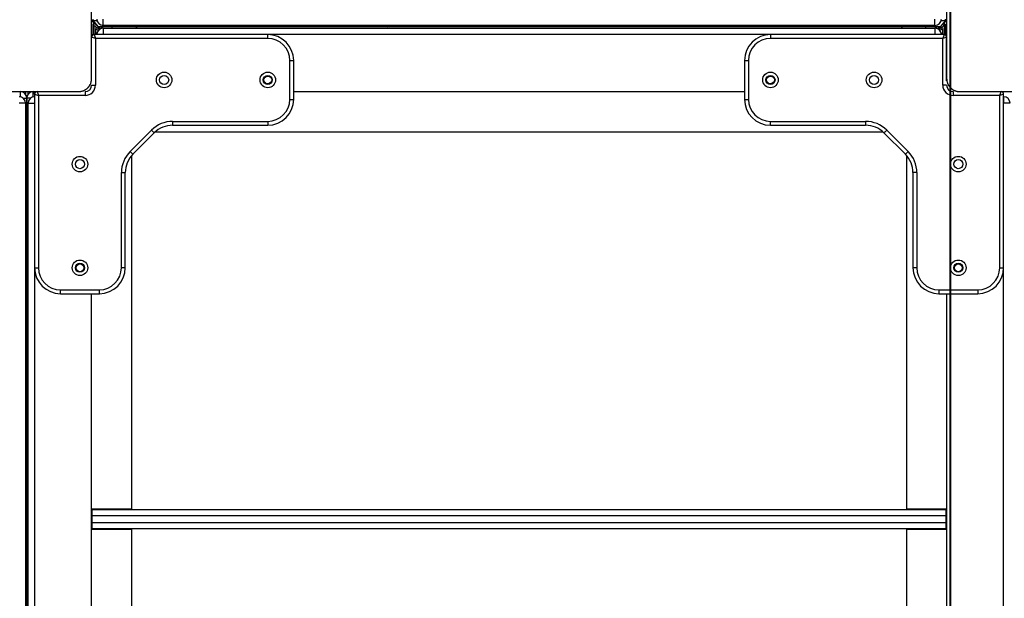
# Model space of a CAD drawing. Units: inches. Extents: x -127 to 293, y -259 to 38.
# Drawn here: x 97 to 105, y -153 to -149 of the extents above; entities that cross this region are included whole.
import ezdxf

# ---------------------------------------------------------------- set-up
doc = ezdxf.new("R2010")
doc.units = ezdxf.units.IN
doc.header["$MEASUREMENT"] = 0
doc.layers.add('Ebene 1', color=7, linetype='Continuous')

# ---------------------------------------------------------------- blocks, each defined once
blk = doc.blocks.new('block 3')
at = {"layer": 'Ebene 1', "color": 178, "lineweight": 40, "true_color": 0x000106}
blk.add_lwpolyline([(104.374, -171.2164), (104.374, -133.8185)], dxfattribs=at)
at = {"layer": 'Ebene 1', "color": 178, "lineweight": 25, "true_color": 0x000106}
for points in [[(97.7436, -149.1585), (97.7436, -148.7587), (97.7436, -148.3586)], [(104.3433, -148.3586), (104.3433, -148.7587), (104.3433, -149.1585)], [(97.7436, -148.7089), (97.7935, -148.7587)], [(97.7436, -148.7089), (97.7463, -148.7089), (97.7536, -148.7089)], [(97.7536, -148.6988), (97.7536, -148.7089)], [(97.7536, -148.7089), (97.7935, -148.7587)], [(97.7536, -148.7089), (97.7846, -148.7089)], [(97.8335, -148.7487), (97.8335, -148.7339), (97.8335, -148.6988)], [(104.2534, -148.7487), (104.2534, -148.7339), (104.2534, -148.6988)], [(104.3337, -148.7089), (104.2937, -148.7587)], [(104.3433, -148.7089), (104.2937, -148.7587)], [(104.3023, -148.7089), (104.3337, -148.7089)], [(104.3337, -148.7089), (104.3337, -148.6988)], [(104.3337, -148.7089), (104.3406, -148.7089), (104.3433, -148.7089)], [(97.7536, -148.7389), (97.7536, -148.8187)], [(97.7635, -148.7449), (97.7635, -148.7418)], [(97.7635, -148.8187), (97.7635, -148.7487)], [(97.7735, -148.7715), (97.7735, -148.8187)], [(97.7846, -148.8088), (97.779, -148.8088), (97.7735, -148.8088)], [(97.8331, -148.7587), (97.7935, -148.7587)], [(97.7935, -148.7887), (97.7935, -148.7859), (97.7935, -148.783)], [(97.8238, -148.7689), (97.8238, -148.7618), (97.8238, -148.7587)], [(97.8335, -148.7689), (97.8238, -148.7689)], [(97.8331, -148.7487), (97.8331, -148.7563), (97.8331, -148.7587)], [(98.0271, -148.7587), (97.931, -148.7587), (97.8331, -148.7587)], [(104.2534, -148.7487), (97.8335, -148.7487)], [(97.8335, -148.7689), (97.8335, -148.7833), (97.8335, -148.8187)], [(97.8335, -148.7689), (104.2534, -148.7689)], [(97.9034, -148.7689), (97.9034, -148.7618), (97.9034, -148.7587)], [(98.0343, -148.7487), (98.0309, -148.7563), (98.0271, -148.7587)], [(100.0242, -148.7587), (99.0275, -148.7587), (98.0271, -148.7587)], [(100.0159, -148.7487), (100.0197, -148.7563), (100.0242, -148.7587)], [(102.0627, -148.7587), (101.0436, -148.7587), (100.0242, -148.7587)], [(102.0713, -148.7487), (102.0672, -148.7563), (102.0627, -148.7587)], [(104.0605, -148.7587), (103.0597, -148.7587), (102.0627, -148.7587)], [(104.0529, -148.7487), (104.0564, -148.7563), (104.0605, -148.7587)], [(104.2538, -148.7587), (104.1566, -148.7587), (104.0605, -148.7587)], [(104.1835, -148.7689), (104.1835, -148.7618), (104.1835, -148.7587)], [(104.2534, -148.7689), (104.2534, -148.7833), (104.2534, -148.8187)], [(104.2637, -148.7689), (104.2534, -148.7689)], [(104.2538, -148.7487), (104.2538, -148.7563), (104.2538, -148.7587)], [(104.2937, -148.7587), (104.2538, -148.7587)], [(104.2637, -148.7587), (104.2637, -148.7618), (104.2637, -148.7689)], [(104.2937, -148.7887), (104.2937, -148.7859), (104.2937, -148.783)], [(104.3023, -148.8088), (104.3082, -148.8088), (104.3134, -148.8088)], [(104.3134, -148.8187), (104.3134, -148.7715)], [(104.3237, -148.7418), (104.3237, -148.8187)], [(104.3337, -148.8187), (104.3337, -148.7389)], [(97.7436, -148.8187), (97.7635, -148.8187)], [(97.7735, -148.8486), (97.7436, -148.8388)], [(97.7635, -148.8187), (97.7735, -148.8486)], [(99.1037, -148.8187), (97.7635, -148.8187)], [(99.1037, -148.8486), (97.7735, -148.8486)], [(97.7735, -148.8486), (97.7735, -149.2088)], [(102.9822, -148.8187), (97.8335, -148.8187)], [(99.1037, -148.8486), (99.1037, -148.8274), (99.1037, -148.8187)], [(102.9836, -148.8187), (102.9836, -148.8274), (102.9836, -148.8486)], [(104.3237, -148.8187), (102.9836, -148.8187)], [(104.3134, -148.8486), (102.9836, -148.8486)], [(104.3237, -148.8187), (104.3134, -148.8486)], [(104.3433, -148.8388), (104.3134, -148.8486)], [(104.3134, -149.2088), (104.3134, -148.8486)], [(104.324, -148.8187), (104.3433, -148.8187)], [(104.3433, -149.1764), (104.3433, -148.8388)], [(99.2735, -149.0186), (99.2949, -149.0186), (99.3035, -149.0186)], [(99.2735, -149.3187), (99.2735, -149.0186)], [(99.3035, -149.3187), (99.3035, -149.0186)], [(102.7834, -149.0186), (102.7923, -149.0186), (102.8134, -149.0186)], [(102.7834, -149.0186), (102.7834, -149.3187)], [(102.8134, -149.0186), (102.8134, -149.3187)], [(97.6437, -149.2588), (97.6474, -149.2584), (97.6512, -149.2584), (97.655, -149.2581), (97.6595, -149.2574), (97.6633, -149.2567), (97.6674, -149.2557), (97.6716, -149.2546), (97.676, -149.2532), (97.6781, -149.2526), (97.6805, -149.2519), (97.6826, -149.2508), (97.685, -149.2498), (97.6871, -149.2484), (97.6898, -149.2474), (97.6919, -149.246), (97.6943, -149.2446), (97.6957, -149.2439), (97.6967, -149.2433), (97.6981, -149.2426), (97.6991, -149.2419), (97.7015, -149.2402), (97.7043, -149.2381), (97.7057, -149.2374), (97.7067, -149.2364), (97.7081, -149.2353), (97.7095, -149.234), (97.7119, -149.2319), (97.7139, -149.2295), (97.7153, -149.2284), (97.7163, -149.2271), (97.7167, -149.2267), (97.7174, -149.226), (97.7184, -149.2253), (97.7188, -149.2247), (97.7208, -149.2222), (97.7229, -149.2198), (97.7239, -149.2185), (97.7246, -149.2171), (97.7256, -149.2157), (97.7263, -149.2147), (97.7281, -149.2123), (97.7294, -149.2098), (97.7308, -149.2074), (97.7325, -149.205), (97.7329, -149.2036), (97.7336, -149.2026), (97.7343, -149.2012), (97.7346, -149.2002), (97.7367, -149.1957), (97.738, -149.1916), (97.7394, -149.1868), (97.7405, -149.1826), (97.7411, -149.1806), (97.7415, -149.1788), (97.7418, -149.1768), (97.7422, -149.1744), (97.7429, -149.1706), (97.7432, -149.1664), (97.7436, -149.1626), (97.7436, -149.1585)], [(104.3433, -149.1585), (104.3437, -149.1626), (104.3437, -149.1664), (104.344, -149.1702), (104.3447, -149.1744), (104.3454, -149.1785), (104.3464, -149.1826), (104.3478, -149.1868), (104.3492, -149.1912), (104.3499, -149.1933), (104.3506, -149.1957), (104.3516, -149.1978), (104.3526, -149.1999), (104.3537, -149.2023), (104.3547, -149.205), (104.3561, -149.2071), (104.3575, -149.2095), (104.3581, -149.2109), (104.3588, -149.2119), (104.3595, -149.2133), (104.3602, -149.2143), (104.3623, -149.2167), (104.3643, -149.2191), (104.365, -149.2209), (104.3661, -149.2219), (104.3671, -149.2233), (104.3681, -149.2243), (104.3705, -149.2267), (104.3726, -149.2291), (104.3736, -149.2302), (104.375, -149.2315), (104.3754, -149.2319), (104.3761, -149.2326), (104.3771, -149.2333), (104.3778, -149.2336), (104.3802, -149.236), (104.3826, -149.2381), (104.3836, -149.2388), (104.385, -149.2398), (104.3864, -149.2408), (104.3874, -149.2415), (104.3898, -149.2433), (104.3926, -149.2446), (104.395, -149.246), (104.3974, -149.247), (104.3985, -149.2477), (104.3995, -149.2484), (104.4009, -149.2491), (104.4019, -149.2498), (104.4067, -149.2515), (104.4109, -149.2532), (104.4153, -149.2546), (104.4195, -149.2557), (104.4219, -149.2564), (104.4239, -149.2567), (104.4257, -149.257), (104.4277, -149.2574), (104.4319, -149.2581), (104.436, -149.2584), (104.4398, -149.2584), (104.4436, -149.2588)], [(96.8437, -149.2588), (97.2433, -149.2588), (97.6437, -149.2588)], [(97.1937, -149.2998), (97.1937, -149.2705), (97.1937, -149.2588)], [(97.2337, -149.2588), (97.2337, -149.2787)], [(97.2537, -149.2787), (97.2537, -149.2588)], [(97.2936, -149.2998), (97.2936, -149.2705), (97.2936, -149.2588)], [(97.3036, -149.2787), (97.3036, -149.2588)], [(97.3236, -149.2588), (97.3336, -149.2887)], [(97.6936, -149.2588), (97.6936, -149.2677), (97.6936, -149.2887)], [(97.7436, -149.2088), (97.7525, -149.2088), (97.7735, -149.2088)], [(99.3035, -149.2588), (102.7834, -149.2588)], [(104.3433, -149.2088), (104.3347, -149.2088), (104.3134, -149.2088)], [(104.3936, -149.2588), (104.3936, -149.2677), (104.3936, -149.2887)], [(104.4436, -149.2588), (104.8436, -149.2588), (105.2435, -149.2588)], [(104.7536, -149.2887), (104.7636, -149.2588)], [(97.2134, -149.3087), (97.2354, -149.3087), (97.2433, -149.3087)], [(97.2736, -149.3087), (97.2519, -149.3087), (97.2433, -149.3087)], [(97.2433, -149.3087), (97.2433, -155.8089)], [(97.2433, -155.8089), (97.2433, -149.3087)], [(97.3036, -149.2787), (97.3336, -149.2887)], [(97.3036, -149.2787), (97.3036, -150.6189)], [(97.6936, -149.2887), (97.3336, -149.2887)], [(97.3336, -149.2887), (97.3336, -150.6189)], [(99.2735, -149.3187), (99.2949, -149.3187), (99.3035, -149.3187)], [(102.7834, -149.3187), (102.7923, -149.3187), (102.8134, -149.3187)], [(104.7536, -149.2887), (104.3936, -149.2887)], [(104.7836, -149.2787), (104.7536, -149.2887)], [(104.7536, -150.6189), (104.7536, -149.2887)], [(104.7836, -150.6189), (104.7836, -149.2787)], [(104.7836, -149.2987), (104.7836, -149.3135), (104.7836, -149.3487)], [(97.2337, -149.3487), (97.2192, -149.3487), (97.1834, -149.3487)], [(97.2337, -149.3487), (97.2337, -155.7686)], [(97.2537, -149.3487), (97.2681, -149.3487), (97.3036, -149.3487)], [(97.2537, -155.7686), (97.2537, -149.3487)], [(104.8336, -149.3487), (104.8191, -149.3487), (104.7836, -149.3487)], [(104.7836, -155.7686), (104.7836, -149.3487)], [(98.3692, -149.4889), (98.3692, -149.5099), (98.3692, -149.5189)], [(98.3692, -149.4889), (99.1037, -149.4889)], [(99.1037, -149.4889), (99.1037, -149.5099), (99.1037, -149.5189)], [(102.9836, -149.5189), (102.9836, -149.5099), (102.9836, -149.4889)], [(102.9836, -149.4889), (103.718, -149.4889)], [(103.718, -149.4889), (103.718, -149.5099), (103.718, -149.5189)], [(98.0412, -149.7218), (98.2066, -149.5561)], [(98.2066, -149.5561), (98.2217, -149.5709), (98.2276, -149.5774)], [(98.2372, -149.5685), (103.8503, -149.5685)], [(98.3692, -149.5189), (99.1037, -149.5189)], [(102.9836, -149.5189), (103.718, -149.5189)], [(103.8807, -149.5561), (103.8655, -149.5709), (103.8593, -149.5774)], [(103.8807, -149.5561), (104.0464, -149.7218)], [(98.0622, -149.7428), (98.2276, -149.5774)], [(103.8593, -149.5774), (104.025, -149.7428)], [(98.0412, -149.7218), (98.0557, -149.7369), (98.0622, -149.7428)], [(98.0536, -152.4785), (98.0536, -149.7521)], [(104.0464, -149.7218), (104.0312, -149.7369), (104.025, -149.7428)], [(104.0336, -149.7521), (104.0336, -152.4785)], [(97.9737, -149.8844), (97.9947, -149.8844), (98.0037, -149.8844)], [(97.9737, -150.6189), (97.9737, -149.8844)], [(98.0037, -150.6189), (98.0037, -149.8844)], [(104.1135, -149.8844), (104.0922, -149.8844), (104.0836, -149.8844)], [(104.0836, -149.8844), (104.0836, -150.6189)], [(104.1135, -149.8844), (104.1135, -150.6189)], [(97.3036, -150.6189), (97.3122, -150.6189), (97.3336, -150.6189)], [(97.3036, -150.6189), (97.3036, -154.4984)], [(98.0037, -150.6189), (97.9947, -150.6189), (97.9737, -150.6189)], [(104.1135, -150.6189), (104.0922, -150.6189), (104.0836, -150.6189)], [(104.7536, -150.6189), (104.775, -150.6189), (104.7836, -150.6189)], [(97.5034, -150.8187), (97.5034, -150.8101), (97.5034, -150.7887)], [(97.5034, -150.7887), (97.8035, -150.7887)], [(97.5034, -150.8187), (97.8035, -150.8187)], [(97.7436, -154.2986), (97.7436, -150.8187)], [(97.8035, -150.8187), (97.8035, -150.8101), (97.8035, -150.7887)], [(104.2834, -150.7887), (104.2834, -150.8101), (104.2834, -150.8187)], [(104.2834, -150.7887), (104.5838, -150.7887)], [(104.2834, -150.8187), (104.5838, -150.8187)], [(104.3433, -150.8187), (104.3433, -154.2986)], [(104.5838, -150.7887), (104.5838, -150.8101), (104.5838, -150.8187)], [(97.7436, -152.4785), (98.0536, -152.4785)], [(97.7436, -152.5288), (97.747, -152.5288)], [(97.747, -152.5337), (97.747, -152.4985), (97.747, -152.4837)], [(97.747, -152.4837), (104.3375, -152.4837)], [(98.0536, -152.4837), (98.0536, -152.4799), (98.0536, -152.4785)], [(104.0336, -152.4785), (104.0336, -152.4799), (104.0336, -152.4837)], [(104.0336, -152.4785), (104.3433, -152.4785)], [(104.3375, -152.4837), (104.3375, -152.4985), (104.3375, -152.5337)], [(104.3433, -152.5288), (104.3375, -152.5288)], [(97.7436, -152.5888), (97.747, -152.5888)], [(97.747, -152.5836), (97.747, -152.5337)], [(104.3375, -152.5337), (97.747, -152.5337)], [(97.747, -152.6339), (97.747, -152.6191), (97.747, -152.5836)], [(97.747, -152.5836), (104.3375, -152.5836)], [(104.3375, -152.5337), (104.3375, -152.5836)], [(104.3375, -152.5836), (104.3375, -152.6191), (104.3375, -152.6339)], [(104.3433, -152.5888), (104.3375, -152.5888)], [(98.0536, -152.6387), (97.7436, -152.6387)], [(104.3375, -152.6339), (97.747, -152.6339)], [(98.0536, -152.6387), (98.0536, -152.6374), (98.0536, -152.6339)], [(98.0536, -155.3655), (98.0536, -152.6387)], [(104.0336, -152.6339), (104.0336, -152.6374), (104.0336, -152.6387)], [(104.3433, -152.6387), (104.0336, -152.6387)], [(104.0336, -152.6387), (104.0336, -155.3655)]]:
    blk.add_lwpolyline(points, dxfattribs=at)
for points in [[(97.7536, -148.7089), (97.7536, -148.7217), (97.757, -148.7339), (97.7635, -148.7449)], [(97.7835, -148.6988), (97.7835, -148.7262), (97.8063, -148.7487), (97.8335, -148.7487)], [(104.2534, -148.7487), (104.281, -148.7487), (104.3037, -148.7262), (104.3037, -148.6988)], [(104.2806, -148.7766), (104.3116, -148.7689), (104.3337, -148.7406), (104.3337, -148.7089)], [(97.7687, -148.752), (97.7784, -148.7644), (97.7918, -148.7728), (97.8066, -148.7766)], [(97.7735, -148.7715), (97.7808, -148.777), (97.7887, -148.7813), (97.7973, -148.7844)], [(97.8335, -148.7689), (97.8063, -148.7689), (97.7835, -148.7914), (97.7835, -148.8187)], [(97.7901, -148.7587), (97.8001, -148.7654), (97.8118, -148.7689), (97.8238, -148.7689)], [(98.0936, -148.7689), (98.0936, -148.7632), (98.0891, -148.7587), (98.0836, -148.7587)], [(104.0036, -148.7587), (103.9981, -148.7587), (103.9937, -148.7632), (103.9937, -148.7689)], [(104.3037, -148.8187), (104.3037, -148.7914), (104.281, -148.7689), (104.2534, -148.7689)], [(104.2637, -148.7689), (104.2755, -148.7689), (104.2868, -148.7654), (104.2968, -148.7587)], [(104.2899, -148.7844), (104.2982, -148.7813), (104.3065, -148.777), (104.3134, -148.7715)], [(97.7635, -148.8187), (97.7525, -148.8187), (97.7436, -148.8278), (97.7436, -148.8388)], [(99.3035, -149.0186), (99.3035, -148.9087), (99.2132, -148.8187), (99.1037, -148.8187)], [(99.2735, -149.0186), (99.2735, -148.9253), (99.1967, -148.8486), (99.1037, -148.8486)], [(102.9836, -148.8187), (102.8737, -148.8187), (102.7834, -148.9087), (102.7834, -149.0186)], [(102.9836, -148.8486), (102.8902, -148.8486), (102.8134, -148.9253), (102.8134, -149.0186)], [(104.3433, -148.8388), (104.3433, -148.8278), (104.3347, -148.8187), (104.3237, -148.8187)], [(97.2433, -149.3087), (97.2433, -149.2815), (97.2209, -149.2588), (97.1937, -149.2588)], [(97.2936, -149.2588), (97.2661, -149.2588), (97.2433, -149.2815), (97.2433, -149.3087)], [(97.3236, -149.2588), (97.3126, -149.2588), (97.3036, -149.2677), (97.3036, -149.2787)], [(97.6936, -149.2588), (97.7212, -149.2588), (97.7436, -149.2364), (97.7436, -149.2088)], [(97.6936, -149.2887), (97.7374, -149.2887), (97.7735, -149.2526), (97.7735, -149.2088)], [(104.3134, -149.2088), (104.3134, -149.2526), (104.3499, -149.2887), (104.3936, -149.2887)], [(104.3433, -149.2088), (104.3433, -149.2364), (104.3661, -149.2588), (104.3936, -149.2588)], [(104.7836, -149.2787), (104.7836, -149.2681), (104.775, -149.2588), (104.764, -149.2588)], [(97.2337, -149.3487), (97.2337, -149.3211), (97.2109, -149.2987), (97.1834, -149.2987)], [(97.3036, -149.2987), (97.2764, -149.2987), (97.2537, -149.3211), (97.2537, -149.3487)], [(99.1037, -149.5189), (99.2132, -149.5189), (99.3035, -149.4286), (99.3035, -149.3187)], [(99.1037, -149.4889), (99.1967, -149.4889), (99.2735, -149.4121), (99.2735, -149.3187)], [(102.7834, -149.3187), (102.7834, -149.4286), (102.8737, -149.5189), (102.9836, -149.5189)], [(102.8134, -149.3187), (102.8134, -149.4121), (102.8902, -149.4889), (102.9836, -149.4889)], [(104.8336, -149.3487), (104.8336, -149.3211), (104.8108, -149.2987), (104.7836, -149.2987)], [(98.3692, -149.4889), (98.3082, -149.4889), (98.25, -149.5127), (98.2066, -149.5561)], [(103.8807, -149.5561), (103.8376, -149.5127), (103.779, -149.4889), (103.718, -149.4889)], [(98.3692, -149.5189), (98.3161, -149.5189), (98.2655, -149.5395), (98.2276, -149.5774)], [(103.8593, -149.5774), (103.8217, -149.5395), (103.7708, -149.5189), (103.718, -149.5189)], [(98.0412, -149.7218), (97.9978, -149.7648), (97.9737, -149.8234), (97.9737, -149.8844)], [(98.0622, -149.7428), (98.0247, -149.7807), (98.0037, -149.8313), (98.0037, -149.8844)], [(104.0836, -149.8844), (104.0836, -149.8313), (104.0626, -149.7807), (104.025, -149.7428)], [(104.1135, -149.8844), (104.1135, -149.8234), (104.0894, -149.7648), (104.0464, -149.7218)], [(97.3036, -150.6189), (97.3036, -150.7284), (97.3942, -150.8187), (97.5034, -150.8187)], [(97.3336, -150.6189), (97.3336, -150.7119), (97.4104, -150.7887), (97.5034, -150.7887)], [(97.8035, -150.8187), (97.9134, -150.8187), (98.0037, -150.7284), (98.0037, -150.6189)], [(97.8035, -150.7887), (97.8969, -150.7887), (97.9737, -150.7119), (97.9737, -150.6189)], [(104.0836, -150.6189), (104.0836, -150.7284), (104.1738, -150.8187), (104.2834, -150.8187)], [(104.1135, -150.6189), (104.1135, -150.7119), (104.1904, -150.7887), (104.2834, -150.7887)], [(104.5838, -150.8187), (104.6934, -150.8187), (104.7836, -150.7284), (104.7836, -150.6189)], [(104.5838, -150.7887), (104.6768, -150.7887), (104.7536, -150.7119), (104.7536, -150.6189)]]:
    blk.add_open_spline(points, degree=3, dxfattribs=at)
for points in [[(98.3633, -149.1688), (98.3633, -149.1358), (98.3368, -149.1086), (98.3034, -149.1086), (98.2703, -149.1086), (98.2434, -149.1358), (98.2434, -149.1688), (98.2434, -149.2016), (98.2703, -149.2288), (98.3034, -149.2288), (98.3368, -149.2288), (98.3633, -149.2016), (98.3633, -149.1688)], [(99.1636, -149.1688), (99.1636, -149.1358), (99.1368, -149.1086), (99.1037, -149.1086), (99.0706, -149.1086), (99.0437, -149.1358), (99.0437, -149.1688), (99.0437, -149.2016), (99.0706, -149.2288), (99.1037, -149.2288), (99.1364, -149.2288), (99.1636, -149.2016), (99.1636, -149.1688)], [(102.9836, -149.2288), (103.0166, -149.2288), (103.0435, -149.2016), (103.0435, -149.1688), (103.0435, -149.1358), (103.0166, -149.1086), (102.9836, -149.1086), (102.9505, -149.1086), (102.9236, -149.1358), (102.9236, -149.1688), (102.9236, -149.2016), (102.9505, -149.2288), (102.9836, -149.2288)], [(103.7835, -149.2288), (103.8166, -149.2288), (103.8434, -149.2016), (103.8434, -149.1688), (103.8434, -149.1358), (103.8166, -149.1086), (103.7835, -149.1086), (103.7504, -149.1086), (103.7236, -149.1358), (103.7236, -149.1688), (103.7236, -149.2016), (103.7508, -149.2288), (103.7835, -149.2288)], [(98.3385, -149.1688), (98.3385, -149.1496), (98.323, -149.1337), (98.3034, -149.1337), (98.2841, -149.1337), (98.2686, -149.1496), (98.2686, -149.1688), (98.2686, -149.1878), (98.2841, -149.2036), (98.3034, -149.2036), (98.323, -149.2036), (98.3385, -149.1878), (98.3385, -149.1688)], [(99.1385, -149.1688), (99.1385, -149.1496), (99.123, -149.1337), (99.1037, -149.1337), (99.0844, -149.1337), (99.0685, -149.1496), (99.0685, -149.1688), (99.0685, -149.1878), (99.0844, -149.2036), (99.1037, -149.2036), (99.1226, -149.2036), (99.1385, -149.1878), (99.1385, -149.1688)], [(99.1037, -149.1389), (99.0871, -149.1389), (99.0737, -149.1523), (99.0737, -149.1688), (99.0737, -149.185), (99.0871, -149.1988), (99.1037, -149.1988), (99.1202, -149.1988), (99.1337, -149.185), (99.1337, -149.1688), (99.1337, -149.1523), (99.1202, -149.1389), (99.1037, -149.1389)], [(102.9836, -149.2036), (103.0028, -149.2036), (103.0187, -149.1878), (103.0187, -149.1688), (103.0187, -149.1496), (103.0028, -149.1337), (102.9836, -149.1337), (102.9643, -149.1337), (102.9484, -149.1496), (102.9484, -149.1688), (102.9484, -149.1878), (102.9643, -149.2036), (102.9836, -149.2036)], [(102.9836, -149.1389), (102.967, -149.1389), (102.9536, -149.1523), (102.9536, -149.1688), (102.9536, -149.185), (102.967, -149.1988), (102.9836, -149.1988), (103.0001, -149.1988), (103.0135, -149.185), (103.0135, -149.1688), (103.0135, -149.1523), (103.0001, -149.1389), (102.9836, -149.1389)], [(103.7835, -149.2036), (103.8028, -149.2036), (103.8186, -149.1878), (103.8186, -149.1688), (103.8186, -149.1496), (103.8028, -149.1337), (103.7835, -149.1337), (103.7642, -149.1337), (103.7487, -149.1496), (103.7487, -149.1688), (103.7487, -149.1878), (103.7646, -149.2036), (103.7835, -149.2036)], [(97.7136, -149.8186), (97.7136, -149.7855), (97.6867, -149.7586), (97.6536, -149.7586), (97.6206, -149.7586), (97.5937, -149.7855), (97.5937, -149.8186), (97.5937, -149.852), (97.6206, -149.8785), (97.6536, -149.8785), (97.6864, -149.8785), (97.7136, -149.8513), (97.7136, -149.8186)], [(97.6888, -149.8186), (97.6888, -149.7993), (97.6726, -149.7838), (97.6536, -149.7838), (97.6344, -149.7838), (97.6185, -149.7993), (97.6185, -149.8186), (97.6185, -149.8382), (97.6344, -149.8537), (97.6536, -149.8537), (97.6726, -149.8537), (97.6888, -149.8379), (97.6888, -149.8186)], [(104.4336, -149.8785), (104.4667, -149.8785), (104.4939, -149.852), (104.4939, -149.8186), (104.4939, -149.7855), (104.4667, -149.7586), (104.4336, -149.7586), (104.4005, -149.7586), (104.3733, -149.7855), (104.3733, -149.8186), (104.3733, -149.8513), (104.4005, -149.8785), (104.4336, -149.8785)], [(104.4336, -149.8537), (104.4529, -149.8537), (104.4687, -149.8382), (104.4687, -149.8186), (104.4687, -149.7993), (104.4529, -149.7838), (104.4336, -149.7838), (104.4143, -149.7838), (104.3985, -149.7993), (104.3985, -149.8186), (104.3985, -149.8379), (104.4143, -149.8537), (104.4336, -149.8537)], [(97.7136, -150.6189), (97.7136, -150.5855), (97.6867, -150.5589), (97.6536, -150.5589), (97.6206, -150.5589), (97.5937, -150.5855), (97.5937, -150.6189), (97.5937, -150.652), (97.6206, -150.6788), (97.6536, -150.6788), (97.6864, -150.6788), (97.7136, -150.6516), (97.7136, -150.6189)], [(97.6888, -150.6189), (97.6888, -150.5992), (97.6726, -150.5837), (97.6536, -150.5837), (97.6344, -150.5837), (97.6185, -150.5992), (97.6185, -150.6189), (97.6185, -150.6382), (97.6344, -150.6537), (97.6536, -150.6537), (97.6726, -150.6537), (97.6888, -150.6378), (97.6888, -150.6189)], [(97.6237, -150.6189), (97.6237, -150.6354), (97.6371, -150.6489), (97.6536, -150.6489), (97.6702, -150.6489), (97.6836, -150.6354), (97.6836, -150.6189), (97.6836, -150.6023), (97.6702, -150.5889), (97.6536, -150.5889), (97.6371, -150.5889), (97.6237, -150.6023), (97.6237, -150.6189)], [(104.4336, -150.6788), (104.4667, -150.6788), (104.4939, -150.652), (104.4939, -150.6189), (104.4939, -150.5855), (104.4667, -150.5589), (104.4336, -150.5589), (104.4005, -150.5589), (104.3733, -150.5855), (104.3733, -150.6189), (104.3733, -150.6516), (104.4005, -150.6788), (104.4336, -150.6788)], [(104.4336, -150.6537), (104.4529, -150.6537), (104.4687, -150.6378), (104.4687, -150.6189), (104.4687, -150.5992), (104.4529, -150.5837), (104.4336, -150.5837), (104.4143, -150.5837), (104.3985, -150.5992), (104.3985, -150.6189), (104.3985, -150.6378), (104.4143, -150.6537), (104.4336, -150.6537)], [(104.4636, -150.6189), (104.4636, -150.6023), (104.4498, -150.5889), (104.4336, -150.5889), (104.4171, -150.5889), (104.4036, -150.6023), (104.4036, -150.6189), (104.4036, -150.6354), (104.4171, -150.6489), (104.4336, -150.6489), (104.4498, -150.6489), (104.4636, -150.6351), (104.4636, -150.6189)]]:
    blk.add_open_spline(points, degree=3, knots=[0, 0, 0, 0, 1, 1, 1, 2, 2, 2, 3, 3, 3, 4, 4, 4, 4], dxfattribs=at)
blk = doc.blocks.new('block 2')
at = {"layer": 'Ebene 1'}
blk.add_blockref('block 3', (0, 0), dxfattribs=at)

msp = doc.modelspace()

# ---------------------------------------------------------------- block references
at = {"layer": 'Ebene 1'}
msp.add_blockref('block 2', (0, 0), dxfattribs=at)

doc.saveas('drawing.dxf')
